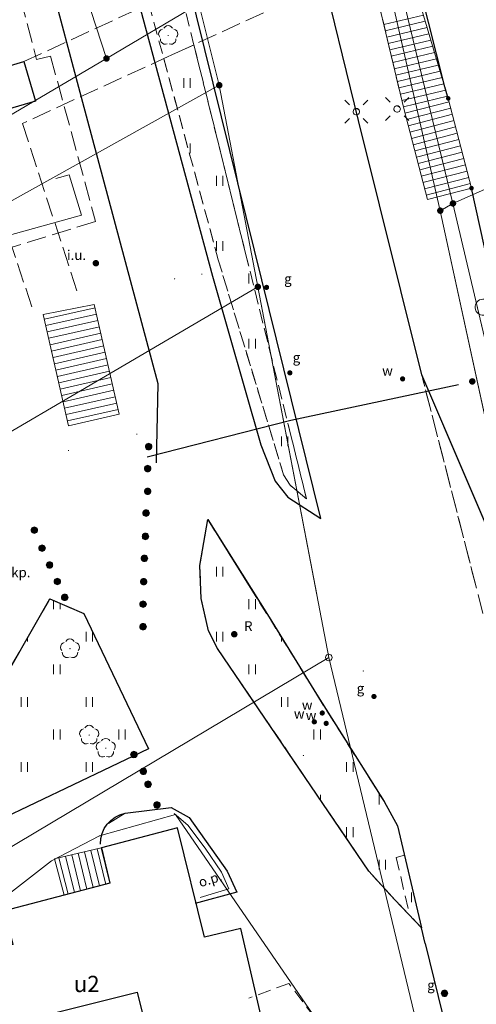
# Model space of a CAD drawing. Extents: x 6579732 to 6586687, y 5566155 to 5570741.
# Drawn here: x 6581362 to 6581397, y 5567425 to 5567500 of the extents above; entities that cross this region are included whole.
import ezdxf
from ezdxf.enums import TextEntityAlignment as Align

# ---------------------------------------------------------------- set-up
doc = ezdxf.new("R2010")
doc.units = 0
doc.linetypes.add('PRZER2-1', pattern=[3, 2, -1])
doc.linetypes.add('PRZER3-1', pattern=[4, 3, -1])
doc.layers.get('0').update_dxf_attribs({"linetype": 'CONTINUOUS'})
for name, color, linetype, lineweight, true_color in [('GEPPGD', 7, 'CONTINUOUS', 18, 0x008000), ('GESBZO_O', 7, 'CONTINUOUS', 0, 0x0a0909), ('GESDZI', 7, 'CONTINUOUS', 18, 0x008000), ('GESSCH', 7, 'CONTINUOUS', 18, 0x0a0909), ('GSLINN', 7, 'CONTINUOUS', 18, 0x0a0909), ('GSLKOC', 7, 'PRZER2-1', 18, 0x0a0909), ('GSLKOG', 7, 'CONTINUOUS', 25, 0x0a0909), ('GSLKOU', 7, 'PRZER3-1', 18, 0x0a0909), ('GSLKRW', 7, 'CONTINUOUS', 25, 0x0a0909), ('GSLRIN', 7, 'CONTINUOUS', 18, 0x0a0909), ('GSLRIN_O', 7, 'CONTINUOUS', 0, 0x0a0909), ('GSPITB_O', 7, 'CONTINUOUS', 0, 0x0a0909), ('GSPRDL', 7, 'CONTINUOUS', 18, 0x008000), ('GSSINN', 7, 'CONTINUOUS', 18, 0x0a0909), ('GSSKPL', 7, 'PRZER3-1', 18, 0x0a0909), ('GSSKPL_O', 7, 'CONTINUOUS', 0, 0x0a0909), ('GSSSCH', 7, 'CONTINUOUS', 18, 0x0a0909), ('GSSUTR', 7, 'CONTINUOUS', 18, 0x0a0909), ('GUPEUI', 7, 'CONTINUOUS', 0, 0x0a0909), ('GUPEUI_O', 7, 'CONTINUOUS', 0, 0x0a0909), ('GUPGSD', 7, 'CONTINUOUS', 18, 0xbfbf00), ('GUPGSD_O', 7, 'CONTINUOUS', 0, 0xbfbf00), ('GUPGZA', 7, 'CONTINUOUS', 0, 0x0a0909), ('GUPGZA_O', 7, 'CONTINUOUS', 0, 0x0a0909), ('GUPISL', 7, 'CONTINUOUS', 18, 0x0a0909), ('GUPKSH', 7, 'CONTINUOUS', 0, 0x803300), ('GUPWZA', 7, 'CONTINUOUS', 0, 0x0a0909), ('GUPWZA_O', 7, 'CONTINUOUS', 0, 0x0a0909)]:
    doc.layers.add(name, color=color, linetype=linetype, lineweight=lineweight, true_color=true_color)
for name, color, linetype, true_color in [('GESBZO', 7, 'CONTINUOUS', 0x0a0909), ('GSPITB', 7, 'CONTINUOUS', 0x0a0909), ('GULEOR', 1, 'CONTINUOUS', 0xff0000)]:
    doc.layers.add(name, color=color, linetype=linetype, true_color=true_color)
doc.styles.add('GEO-INFO', font='arial.ttf')
picture_1 = doc.add_image_def('image1.tif', size_in_pixel=(9484, 23388))
pattern_1 = [(90, (6580000, 5560000), (-2.5, 2.5), [0.75, -4.25]), (90, (6580000.5, 5560000), (-2.5, 2.5), [0.75, -4.25])]
pattern_2 = [(90, (6580000, 5560000), (-2.5, 2.5), [0.75, -4.25]), (90, (6580000.5, 5560000), (-2.5, 2.5), [0.75, -4.25])]

# ---------------------------------------------------------------- blocks, each defined once
blk = doc.blocks.new('SPDLP')
blk.add_hatch(color=0).paths.add_polyline_path([(-0.09, 0), (-0.085595, -0.027812), (-0.072812, -0.052901), (-0.052901, -0.072812), (-0.027812, -0.085595), (0, -0.09), (0.027812, -0.085595), (0.052901, -0.072812), (0.072812, -0.052901), (0.085595, -0.027812), (0.09, 0), (0.085595, 0.027812), (0.072812, 0.052901), (0.052901, 0.072812), (0.027812, 0.085595), (0, 0.09), (-0.027812, 0.085595), (-0.052901, 0.072812), (-0.072812, 0.052901), (-0.085595, 0.027812)])
at = {"color": 0}
for points in [[(-1.292703, 0.137547), (-1.355024, 0.389802), (-1.327532, 0.648184), (-1.213525, 0.881678), (-1.026689, 1.062258), (-0.78945, 1.168249), (-0.530282, 1.186929)], [(-0.268652, 1.271938), (-0.048001, 1.40916), (0.20623, 1.462858), (0.463525, 1.426585), (0.693003, 1.304695), (0.867117, 1.11182), (0.964971, 0.871109)], [(1.126667, 0.648554), (1.325358, 0.481106), (1.454989, 0.255912), (1.5, 0), (1.454989, -0.255912), (1.325358, -0.481106), (1.126667, -0.648554)], [(-0.530282, -1.186929), (-0.78945, -1.168249), (-1.026689, -1.062258), (-1.213525, -0.881678), (-1.327532, -0.648184), (-1.355024, -0.389802), (-1.292703, -0.137547)], [(0.964971, -0.871109), (0.867117, -1.11182), (0.693003, -1.304695), (0.463525, -1.426585), (0.20623, -1.462858), (-0.048001, -1.40916), (-0.268652, -1.271938)]]:
    blk.add_lwpolyline(points, dxfattribs=at)
blk = doc.blocks.new('KOLO')
blk.add_hatch(color=0).paths.add_polyline_path([(0, 0.5), (-0.12941, 0.482963), (-0.25, 0.433013), (-0.353553, 0.353553), (-0.433013, 0.25), (-0.482963, 0.12941), (-0.5, 0), (-0.482963, -0.12941), (-0.433013, -0.25), (-0.353553, -0.353553), (-0.25, -0.433013), (-0.12941, -0.482963), (0, -0.5), (0.12941, -0.482963), (0.25, -0.433013), (0.353553, -0.353553), (0.433013, -0.25), (0.482963, -0.12941), (0.5, 0), (0.482963, 0.12941), (0.433013, 0.25), (0.353553, 0.353553), (0.25, 0.433013), (0.12941, 0.482963)])
blk = doc.blocks.new('OKRAG_PELNY')
at = {"true_color": 0xffffff}
blk.add_hatch(color=7, dxfattribs=at).paths.add_polyline_path([(0, 0.5), (-0.12941, 0.482963), (-0.25, 0.433013), (-0.353553, 0.353553), (-0.433013, 0.25), (-0.482963, 0.12941), (-0.5, 0), (-0.482963, -0.12941), (-0.433013, -0.25), (-0.353553, -0.353553), (-0.25, -0.433013), (-0.12941, -0.482963), (0, -0.5), (0.12941, -0.482963), (0.25, -0.433013), (0.353553, -0.353553), (0.433013, -0.25), (0.482963, -0.12941), (0.5, 0), (0.482963, 0.12941), (0.433013, 0.25), (0.353553, 0.353553), (0.25, 0.433013), (0.12941, 0.482963)])
at = {"color": 0}
blk.add_lwpolyline([(0.5, 0), (0.482963, -0.12941), (0.433013, -0.25), (0.353553, -0.353553), (0.25, -0.433013), (0.12941, -0.482963), (0, -0.5), (-0.12941, -0.482963), (-0.25, -0.433013), (-0.353553, -0.353553), (-0.433013, -0.25), (-0.482963, -0.12941), (-0.5, 0), (-0.482963, 0.12941), (-0.433013, 0.25), (-0.353553, 0.353553), (-0.25, 0.433013), (-0.12941, 0.482963), (0, 0.5), (0.12941, 0.482963), (0.25, 0.433013), (0.353553, 0.353553), (0.433013, 0.25), (0.482963, 0.12941)], close=True, dxfattribs=at)
blk = doc.blocks.new('SUSM01_01')
at = {"true_color": 0xffffff}
blk.add_hatch(color=7, dxfattribs=at).paths.add_polyline_path([(0.025882, -0.096593), (0.05, -0.086603), (0.076604, -0.064279), (0.093969, -0.034202), (0.1, 0), (0.095557, 0.029476), (0.082624, 0.056332), (0.062349, 0.078183), (0.036534, 0.093087), (0.007473, 0.09972), (-0.022252, 0.097493), (-0.05, 0.086603), (-0.073305, 0.068017), (-0.090097, 0.043388), (-0.098883, 0.014904), (-0.098883, -0.014904), (-0.090097, -0.043388), (-0.073305, -0.068017), (-0.05, -0.086603), (-0.025882, -0.096593), (0, -0.1), (0.025882, -0.096593), (0.1, 0), (0.093969, -0.034202), (0.076604, -0.064279), (0.05, -0.086603), (0.025882, -0.096593), (0, -0.1), (-0.025882, -0.096593), (-0.05, -0.086603), (-0.073305, -0.068017), (-0.090097, -0.043388), (-0.098883, -0.014904), (-0.098883, 0.014904), (-0.090097, 0.043388), (-0.073305, 0.068017), (-0.05, 0.086603), (-0.022252, 0.097493), (0.007473, 0.09972), (0.036534, 0.093087), (0.062349, 0.078183), (0.082624, 0.056332), (0.095557, 0.029476)])
at = {"color": 0}
for points in [[(-0.353553, 0.353553), (-0.212132, 0.212132)], [(0.353553, 0.353553), (0.212132, 0.212132)], [(-0.353553, -0.353553), (-0.212132, -0.212132)], [(0.353553, -0.353553), (0.212132, -0.212132)]]:
    blk.add_lwpolyline(points, dxfattribs=at)
blk.add_lwpolyline([(0.1, 0), (0.093969, -0.034202), (0.076604, -0.064279), (0.05, -0.086603), (0.025882, -0.096593), (0, -0.1), (-0.025882, -0.096593), (-0.05, -0.086603), (-0.073305, -0.068017), (-0.090097, -0.043388), (-0.098883, -0.014904), (-0.098883, 0.014904), (-0.090097, 0.043388), (-0.073305, 0.068017), (-0.05, 0.086603), (-0.022252, 0.097493), (0.007473, 0.09972), (0.036534, 0.093087), (0.062349, 0.078183), (0.082624, 0.056332), (0.095557, 0.029476)], close=True, dxfattribs=at)
blk = doc.blocks.new('EPPGN1')
at = {"true_color": 0xffffff}
blk.add_hatch(color=7, dxfattribs=at).paths.add_polyline_path([(-0.5, 0), (-0.475528, -0.154508), (-0.404508, -0.293893), (-0.293893, -0.404508), (-0.154508, -0.475528), (0, -0.5), (0.154508, -0.475528), (0.293893, -0.404508), (0.404508, -0.293893), (0.475528, -0.154508), (0.5, 0), (0.475528, 0.154508), (0.404508, 0.293893), (0.293893, 0.404508), (0.154508, 0.475528), (0, 0.5), (-0.154508, 0.475528), (-0.293893, 0.404508), (-0.404508, 0.293893), (-0.475528, 0.154508)])
blk = doc.blocks.new('EPPGN')
blk.add_hatch(color=0).paths.add_polyline_path([(-0.09, 0), (-0.085595, -0.027812), (-0.072812, -0.052901), (-0.052901, -0.072812), (-0.027812, -0.085595), (0, -0.09), (0.027812, -0.085595), (0.052901, -0.072812), (0.072812, -0.052901), (0.085595, -0.027812), (0.09, 0), (0.085595, 0.027812), (0.072812, 0.052901), (0.052901, 0.072812), (0.027812, 0.085595), (0, 0.09), (-0.027812, 0.085595), (-0.052901, 0.072812), (-0.072812, 0.052901), (-0.085595, 0.027812)])
blk = doc.blocks.new('EPPGS')
at = {"color": 0}
blk.add_lwpolyline([(0.5, 0), (0.475528, -0.154508), (0.404508, -0.293893), (0.293893, -0.404508), (0.154508, -0.475528), (0, -0.5), (-0.154508, -0.475528), (-0.293893, -0.404508), (-0.404508, -0.293893), (-0.475528, -0.154508), (-0.5, 0), (-0.475528, 0.154508), (-0.404508, 0.293893), (-0.293893, 0.404508), (-0.154508, 0.475528), (0, 0.5), (0.154508, 0.475528), (0.293893, 0.404508), (0.404508, 0.293893), (0.475528, 0.154508)], close=True, dxfattribs=at)

msp = doc.modelspace()

# ---------------------------------------------------------------- hatches: boundary and pattern name
at = {"layer": 'GSSUTR'}
h = msp.add_hatch(dxfattribs=at)
h.set_pattern_fill('PTTU04', color=256, scale=0.5, style=0)
h.set_pattern_definition(pattern_1)
h.paths.add_polyline_path([(6581383.232, 5567468.315), (6581379.752, 5567482.285), (6581375.778, 5567498.321), (6581373.464, 5567497.259), (6581377.65, 5567481.809), (6581382.661, 5567465.31), (6581383.179, 5567464.516), (6581384.43, 5567463.454)], flags=0)
h = msp.add_hatch(dxfattribs=at)
h.set_pattern_fill('PTTU04', color=256, scale=0.5, style=0)
h.set_pattern_definition(pattern_2)
h.paths.add_polyline_path([(6581383.232, 5567468.315), (6581379.752, 5567482.285), (6581375.778, 5567498.321), (6581373.464, 5567497.259), (6581377.65, 5567481.809), (6581382.661, 5567465.31), (6581383.179, 5567464.516), (6581384.43, 5567463.454)], flags=0)
h = msp.add_hatch(dxfattribs=at)
h.set_pattern_fill('PTTU04', color=256, scale=0.5, style=0)
h.set_pattern_definition(pattern_1)
h.paths.add_polyline_path([(6581376.839, 5567461.873), (6581376.232, 5567458.361), (6581376.331, 5567455.809), (6581376.377, 5567455.611), (6581380.618, 5567455.854)], flags=0)
h = msp.add_hatch(dxfattribs=at)
h.set_pattern_fill('PTTU04', color=256, scale=0.5, style=0)
h.set_pattern_definition(pattern_2)
h.paths.add_polyline_path([(6581391.956, 5567436.127), (6581391.428, 5567438.371), (6581390.387, 5567440.229), (6581385.185, 5567448.471), (6581381.548, 5567454.373), (6581376.839, 5567461.873), (6581376.232, 5567458.361), (6581376.331, 5567455.809), (6581376.905, 5567453.326), (6581377.585, 5567451.972), (6581381.236, 5567446.63), (6581389.206, 5567434.881), (6581391.217, 5567432.684), (6581393.271, 5567430.532)], flags=0)
h = msp.add_hatch(dxfattribs=at)
h.set_pattern_fill('PTTU04', color=256, scale=0.5, style=0)
h.set_pattern_definition(pattern_2)
h.paths.add_polyline_path([(6581367.333, 5567454.656), (6581364.714, 5567455.778), (6581360.358, 5567448.218), (6581357.916, 5567443.896), (6581360.705, 5567438.756), (6581372.295, 5567444.272)], flags=0)
h = msp.add_hatch(dxfattribs=at)
h.set_pattern_fill('PTTU04', color=256, scale=0.5, style=0)
h.set_pattern_definition(pattern_1)
h.paths.add_polyline_path([(6581364.714, 5567455.778), (6581364.216, 5567454.913), (6581366.436, 5567455.041)], flags=0)

# ---------------------------------------------------------------- linework, layer by layer
at = {"layer": 'GESBZO', "linetype": 'Continuous', "elevation": 10.26}
for points in [[(6581357.744, 5567495.564), (6581362.717, 5567497.025), (6581363.606, 5567493.999), (6581358.633, 5567492.538)], [(6581357.744, 5567495.564), (6581362.717, 5567497.025), (6581363.606, 5567493.999), (6581358.633, 5567492.538)], [(6581351.089, 5567414.629), (6581359.404, 5567417.177), (6581358.792, 5567419.225), (6581364.292, 5567420.808), (6581363.534, 5567423.618), (6581371.419, 5567425.597), (6581372.743, 5567420.206), (6581375.657, 5567420.879), (6581377.03, 5567414.932), (6581385.415, 5567416.796), (6581384.08, 5567422.8), (6581381.291, 5567422.18), (6581379.373, 5567430.487), (6581376.601, 5567429.831), (6581374.51, 5567438.211), (6581368.67, 5567436.675), (6581369.333, 5567433.958), (6581361.238, 5567431.834), (6581361.881, 5567429.247), (6581356.05, 5567427.617), (6581356.69, 5567425.138), (6581348.702, 5567422.798)]]:
    msp.add_lwpolyline(points, close=True, dxfattribs=at)
at = {"layer": 'GESDZI', "linetype": 'Continuous', "elevation": 10.3}
for points in [[(6581385.217, 5567456.118), (6581380.687, 5567479.735), (6581377.728, 5567495.218), (6581376.167, 5567501.459), (6581371.294, 5567518.798), (6581364.484, 5567540.482), (6581356.648, 5567568.914), (6581344.408, 5567599.089), (6581343.521, 5567601.198), (6581338.624, 5567614.156), (6581314.549, 5567666.442), (6581270.07, 5567746.897), (6581284.1, 5567756.368), (6581298.838, 5567734.096), (6581327.382, 5567681.118), (6581352.636, 5567628.128), (6581375.25, 5567571.193)], [(6581330.38, 5567632.061), (6581338.624, 5567614.156), (6581343.521, 5567601.198), (6581344.408, 5567599.089), (6581356.648, 5567568.914), (6581364.484, 5567540.482), (6581371.294, 5567518.798), (6581376.167, 5567501.459), (6581377.728, 5567495.218), (6581380.687, 5567479.735), (6581386.143, 5567451.292), (6581393.89, 5567418.979)], [(6581375.25, 5567571.193), (6581382.497, 5567541.134), (6581385.829, 5567526.285), (6581391.111, 5567501.251), (6581394.703, 5567485.585), (6581400.914, 5567457.019)], [(6581412.117, 5567412.333), (6581406.914, 5567430.427), (6581404.738, 5567439.43), (6581394.703, 5567485.585), (6581391.111, 5567501.251), (6581385.829, 5567526.285), (6581382.497, 5567541.134), (6581375.25, 5567571.193)], [(6581402.531, 5567457.112), (6581395.676, 5567486.138), (6581444.095, 5567507.583), (6581448.89, 5567497.094), (6581447.52, 5567494.736), (6581400.766, 5567474.502)], [(6581436.256, 5567418.034), (6581417.004, 5567446.769), (6581400.766, 5567474.502), (6581447.52, 5567494.736), (6581448.89, 5567497.094), (6581444.095, 5567507.583), (6581395.676, 5567486.138), (6581407.639, 5567435.487), (6581409.068, 5567430.085), (6581411.946, 5567429.502), (6581420.84, 5567422.236)], [(6581400.914, 5567457.019), (6581394.703, 5567485.585), (6581395.676, 5567486.138), (6581402.531, 5567457.112)], [(6581350.19, 5567454.109), (6581347.037, 5567460.05), (6581380.687, 5567479.735), (6581385.217, 5567456.118)]]:
    msp.add_lwpolyline(points, dxfattribs=at)
for points in [[(6581395.676, 5567486.138), (6581391.949, 5567501.412), (6581443.538, 5567523.687), (6581443.548, 5567508.876), (6581444.095, 5567507.583)], [(6581395.676, 5567486.138), (6581444.095, 5567507.583), (6581443.548, 5567508.876), (6581443.538, 5567523.687), (6581391.949, 5567501.412)], [(6581376.167, 5567501.459), (6581369.06, 5567497.267), (6581363.449, 5567514.456), (6581371.294, 5567518.798)], [(6581376.167, 5567501.459), (6581371.294, 5567518.798), (6581363.449, 5567514.456), (6581369.06, 5567497.267)], [(6581327.909, 5567473.005), (6581325.649, 5567477.657), (6581325.636, 5567479.427), (6581320.522, 5567490.562), (6581360.888, 5567512.923), (6581363.449, 5567514.456), (6581369.06, 5567497.267)], [(6581327.909, 5567473.005), (6581369.06, 5567497.267), (6581363.449, 5567514.456), (6581360.888, 5567512.923), (6581320.522, 5567490.562), (6581325.636, 5567479.427), (6581325.649, 5567477.657)], [(6581328.396, 5567467.761), (6581326.02, 5567472.081), (6581327.909, 5567473.005), (6581369.06, 5567497.267), (6581376.167, 5567501.459), (6581377.728, 5567495.218)], [(6581328.396, 5567467.761), (6581377.728, 5567495.218), (6581376.167, 5567501.459), (6581369.06, 5567497.267), (6581327.909, 5567473.005), (6581326.02, 5567472.081)], [(6581395.676, 5567486.138), (6581394.703, 5567485.585), (6581391.111, 5567501.251), (6581391.949, 5567501.412)], [(6581395.676, 5567486.138), (6581391.949, 5567501.412), (6581391.111, 5567501.251), (6581394.703, 5567485.585)], [(6581347.037, 5567460.05), (6581345.055, 5567464.085), (6581333.403, 5567458.685), (6581328.396, 5567467.761), (6581377.728, 5567495.218), (6581380.687, 5567479.735)], [(6581347.037, 5567460.05), (6581380.687, 5567479.735), (6581377.728, 5567495.218), (6581328.396, 5567467.761), (6581333.403, 5567458.685), (6581345.055, 5567464.085)], [(6581407.639, 5567435.487), (6581395.676, 5567486.138), (6581394.703, 5567485.585), (6581404.738, 5567439.43), (6581406.914, 5567430.427), (6581409.068, 5567430.085)], [(6581386.143, 5567451.292), (6581380.687, 5567479.735), (6581347.037, 5567460.05), (6581354.242, 5567446.471), (6581346.168, 5567431.966), (6581347.506, 5567428.283)], [(6581393.89, 5567418.979), (6581386.143, 5567451.292), (6581347.506, 5567428.283), (6581338.124, 5567426.002), (6581346.798, 5567410.202), (6581346.358, 5567421.088), (6581347.955, 5567424.438), (6581359.297, 5567431.375), (6581364.842, 5567435.667), (6581368.538, 5567437.604), (6581374.377, 5567439.23), (6581389.206, 5567417.638)], [(6581389.206, 5567417.638), (6581374.377, 5567439.23), (6581368.538, 5567437.604), (6581364.842, 5567435.667), (6581359.297, 5567431.375), (6581347.955, 5567424.438), (6581346.358, 5567421.088), (6581346.798, 5567410.202), (6581349.85, 5567404.641), (6581351.728, 5567405.585), (6581353.605, 5567401.949), (6581377.03, 5567414.932)]]:
    msp.add_lwpolyline(points, close=True, dxfattribs=at)
at = {"layer": 'GESSCH', "linetype": 'Continuous', "elevation": 10.26}
msp.add_lwpolyline([(6581368.658, 5567436.672), (6581365.073, 5567435.835), (6581365.808, 5567433.033), (6581369.333, 5567433.958)], close=True, dxfattribs=at)
at = {"layer": 'GESSCH', "linetype": 'Continuous'}
for points in [[(6581366.392, 5567436.143, 10.26), (6581367.08, 5567433.367, 10.26)], [(6581366.879, 5567436.257, 10.26), (6581367.563, 5567433.494, 10.26)], [(6581367.366, 5567436.37, 10.26), (6581368.047, 5567433.621, 10.26)], [(6581367.853, 5567436.484, 10.26), (6581368.531, 5567433.748, 10.26)], [(6581368.34, 5567436.597, 10.26), (6581369.014, 5567433.875, 10.26)], [(6581365.418, 5567435.916, 10.26), (6581366.112, 5567433.113, 10.26)], [(6581365.905, 5567436.029, 10.26), (6581366.596, 5567433.24, 10.26)]]:
    msp.add_polyline3d(points, dxfattribs=at)
at = {"layer": 'GSLINN', "linetype": 'Continuous', "lineweight": 18, "elevation": 10.3}
msp.add_lwpolyline([(6581360.525, 5567486.614), (6581361.716, 5567486.561), (6581361.147, 5567483.58), (6581367.14, 5567485.228), (6581366.197, 5567488.345), (6581365.184, 5567488.051)], dxfattribs=at)
msp.add_lwpolyline([(6581360.525, 5567486.614), (6581361.716, 5567486.561), (6581361.147, 5567483.58), (6581367.14, 5567485.228), (6581366.197, 5567488.345), (6581365.184, 5567488.051)], dxfattribs=at)
at = {"layer": 'GSLKOC', "linetype": 'PRZER2-1', "lineweight": 18, "ltscale": 0.5, "elevation": 10.18}
msp.add_lwpolyline([(6581384.43, 5567463.454), (6581383.232, 5567468.315), (6581379.752, 5567482.285), (6581373.371, 5567508.035), (6581368.968, 5567525.85), (6581364.664, 5567543.292), (6581364.092, 5567535.285), (6581364.218, 5567532.782), (6581366.025, 5567524.786), (6581370.742, 5567507.306), (6581377.65, 5567481.809), (6581382.661, 5567465.31), (6581383.179, 5567464.516)], close=True, dxfattribs=at)
msp.add_lwpolyline([(6581384.43, 5567463.454), (6581383.232, 5567468.315), (6581379.752, 5567482.285), (6581373.371, 5567508.035), (6581368.968, 5567525.85), (6581364.664, 5567543.292), (6581364.092, 5567535.285), (6581364.218, 5567532.782), (6581366.025, 5567524.786), (6581370.742, 5567507.306), (6581377.65, 5567481.809), (6581382.661, 5567465.31), (6581383.179, 5567464.516)], close=True, dxfattribs=at)
for points in [[(6581391.899, 5567493.418), (6581389.228, 5567504.63), (6581385.85, 5567518.485), (6581384.809, 5567521.858)], [(6581391.899, 5567493.418), (6581389.228, 5567504.63), (6581385.85, 5567518.485), (6581384.809, 5567521.858)], [(6581391.949, 5567436.125), (6581391.321, 5567435.927), (6581392.296, 5567431.719)], [(6581385.044, 5567423.677), (6581383.066, 5567426.265), (6581379.988, 5567425.132)]]:
    msp.add_lwpolyline(points, dxfattribs=at)
at = {"layer": 'GSLKOG', "linetype": 'Continuous', "elevation": 10.18}
for points in [[(6581395.313, 5567494.203), (6581395.047, 5567495.083), (6581391.895, 5567507.566), (6581389.095, 5567519.113), (6581388.162, 5567522.659)], [(6581395.313, 5567494.203), (6581395.047, 5567495.083), (6581391.895, 5567507.566), (6581389.095, 5567519.113), (6581388.162, 5567522.659)], [(6581403.412, 5567457.162), (6581400.206, 5567472.83), (6581399.148, 5567478.035), (6581397.1, 5567487.311)], [(6581404.483, 5567451.86), (6581403.644, 5567456.026), (6581400.206, 5567472.83), (6581399.148, 5567478.035), (6581397.1, 5567487.311)]]:
    msp.add_lwpolyline(points, dxfattribs=at)
at = {"layer": 'GSLKOU', "linetype": 'PRZER3-1', "lineweight": 18, "ltscale": 0.5, "elevation": 10.18}
for points in [[(6581359.998, 5567509.481), (6581360.468, 5567509.623), (6581363.686, 5567497.191), (6581364.767, 5567497.45), (6581368.231, 5567484.746), (6581360.07, 5567482.261), (6581356.791, 5567494.312)], [(6581359.998, 5567509.481), (6581360.468, 5567509.623), (6581363.686, 5567497.191), (6581364.767, 5567497.45), (6581368.231, 5567484.746), (6581360.07, 5567482.261), (6581356.791, 5567494.312)], [(6581362.717, 5567497.025), (6581388.215, 5567508.787)], [(6581362.717, 5567497.025), (6581388.215, 5567508.787)], [(6581391.129, 5567503.043), (6581390.221, 5567504.945), (6581362.618, 5567492.285), (6581366.812, 5567479.35)], [(6581391.129, 5567503.043), (6581390.221, 5567504.945), (6581362.618, 5567492.285), (6581366.812, 5567479.35)], [(6581363.337, 5567478.202), (6581359.175, 5567490.653), (6581358.547, 5567490.544), (6581356.791, 5567494.312), (6581357.943, 5567494.886)], [(6581363.337, 5567478.202), (6581359.175, 5567490.653), (6581358.547, 5567490.544), (6581356.791, 5567494.312), (6581357.943, 5567494.886)], [(6581397.428, 5567456.819), (6581393.273, 5567472.989)], [(6581398.977, 5567450.788), (6581393.273, 5567472.989)]]:
    msp.add_lwpolyline(points, dxfattribs=at)
at = {"layer": 'GSLKRW', "linetype": 'Continuous', "lineweight": 25, "elevation": 10.18}
for points in [[(6581400.137, 5567456.974), (6581393.273, 5567472.989), (6581388.408, 5567492.5), (6581382.325, 5567517.393), (6581378.792, 5567531.853), (6581375.117, 5567546.699), (6581369.59, 5567569.544)], [(6581401.637, 5567451.373), (6581400.34, 5567456.501), (6581393.273, 5567472.989), (6581388.408, 5567492.5), (6581382.325, 5567517.393), (6581378.792, 5567531.853), (6581375.117, 5567546.699), (6581369.59, 5567569.544)], [(6581372.896, 5567466.234), (6581373.032, 5567472.292), (6581367.149, 5567494.274), (6581362.189, 5567512.912), (6581357.356, 5567530.992), (6581357.058, 5567532.871), (6581357.111, 5567534.818), (6581358.518, 5567558.274), (6581358.542, 5567561.305), (6581358.362, 5567565.903)], [(6581372.896, 5567466.234), (6581373.032, 5567472.292), (6581367.149, 5567494.274), (6581362.189, 5567512.912), (6581357.356, 5567530.992), (6581357.058, 5567532.871), (6581357.111, 5567534.818), (6581358.518, 5567558.274), (6581358.542, 5567561.305), (6581358.362, 5567565.903)], [(6581376.377, 5567455.611), (6581376.331, 5567455.809), (6581376.232, 5567458.361), (6581376.839, 5567461.873), (6581380.618, 5567455.854)], [(6581381.236, 5567446.63), (6581377.585, 5567451.972), (6581376.905, 5567453.326), (6581376.331, 5567455.809), (6581376.232, 5567458.361), (6581376.839, 5567461.873), (6581381.548, 5567454.373), (6581385.185, 5567448.471)], [(6581364.216, 5567454.913), (6581364.714, 5567455.778)], [(6581364.714, 5567455.778), (6581366.436, 5567455.041)], [(6581385.185, 5567448.471), (6581390.387, 5567440.229), (6581391.428, 5567438.371), (6581393.271, 5567430.532), (6581391.217, 5567432.684), (6581389.206, 5567434.881), (6581381.236, 5567446.63)], [(6581393.54, 5567429.33), (6581393.271, 5567430.532)], [(6581393.54, 5567429.33), (6581403.58, 5567388.44)]]:
    msp.add_lwpolyline(points, dxfattribs=at)
for points in [[(6581385.536, 5567461.968), (6581380.438, 5567482.564), (6581374.094, 5567508.221), (6581369.689, 5567526.078), (6581364.736, 5567546.439), (6581364.08, 5567546.431), (6581363.358, 5567535.68), (6581363.326, 5567534.158), (6581363.582, 5567531.898), (6581365.302, 5567524.592), (6581370.036, 5567507.116), (6581377.212, 5567480.57), (6581380.931, 5567467.604), (6581382.025, 5567464.83), (6581382.984, 5567463.594)], [(6581385.536, 5567461.968), (6581380.438, 5567482.564), (6581374.094, 5567508.221), (6581369.689, 5567526.078), (6581364.736, 5567546.439), (6581364.08, 5567546.431), (6581363.358, 5567535.68), (6581363.326, 5567534.158), (6581363.582, 5567531.898), (6581365.302, 5567524.592), (6581370.036, 5567507.116), (6581377.212, 5567480.57), (6581380.931, 5567467.604), (6581382.025, 5567464.83), (6581382.984, 5567463.594)], [(6581364.714, 5567455.778), (6581367.333, 5567454.656), (6581372.295, 5567444.272), (6581360.705, 5567438.756), (6581357.916, 5567443.896), (6581360.358, 5567448.218)]]:
    msp.add_lwpolyline(points, close=True, dxfattribs=at)
msp.add_lwpolyline([(6581368.606, 5567436.965, -0.364562), (6581370.496, 5567439.327), (6581374.025, 5567439.761), (6581375.41, 5567439.001), (6581378.342, 5567434.876), (6581379.075, 5567433.275), (6581375.883, 5567432.41)], format="xyb", dxfattribs=at)
at = {"layer": 'GSLRIN', "linetype": 'Continuous', "lineweight": 18, "elevation": 10.1}
msp.add_lwpolyline([(6581376.255, 5567432.856), (6581378.468, 5567433.534), (6581377.896, 5567434.805), (6581376.646, 5567436.643), (6581375.325, 5567438.409), (6581374.254, 5567439.301)], dxfattribs=at)
at = {"layer": 'GSSINN', "linetype": 'Continuous', "lineweight": 18, "elevation": 10.3}
msp.add_lwpolyline([(6581397.684, 5567477.635, -0.410623), (6581397.459, 5567478.481, -0.417814), (6581398.311, 5567478.711, -0.995733)], format="xyb", close=True, dxfattribs=at)
msp.add_lwpolyline([(6581397.684, 5567477.635, -0.410623), (6581397.459, 5567478.481, -0.417814), (6581398.311, 5567478.711, -0.995733)], format="xyb", close=True, dxfattribs=at)
at = {"layer": 'GSSKPL', "linetype": 'PRZER3-1', "lineweight": 18, "ltscale": 0.5, "elevation": 10.18}
for points in [[(6581376.232, 5567458.361), (6581376.331, 5567455.809), (6581376.377, 5567455.611)], [(6581376.232, 5567458.361), (6581376.331, 5567455.809), (6581376.905, 5567453.326), (6581377.585, 5567451.972), (6581381.236, 5567446.63), (6581389.206, 5567434.881), (6581391.217, 5567432.684)], [(6581366.436, 5567455.041), (6581364.714, 5567455.778), (6581364.216, 5567454.913)], [(6581375.41, 5567439.001), (6581374.025, 5567439.761), (6581370.496, 5567439.327), (6581369.138, 5567438.513)]]:
    msp.add_lwpolyline(points, dxfattribs=at)
msp.add_lwpolyline([(6581367.333, 5567454.656), (6581364.714, 5567455.778), (6581360.358, 5567448.218), (6581357.916, 5567443.896), (6581360.705, 5567438.756), (6581372.295, 5567444.272)], close=True, dxfattribs=at)
at = {"layer": 'GSSSCH', "linetype": 'Continuous', "elevation": 10.18}
for points in [[(6581389.698, 5567502.659), (6581392.561, 5567503.427), (6581395.313, 5567494.203), (6581397.1, 5567487.311), (6581393.71, 5567486.432), (6581391.899, 5567493.418)], [(6581389.698, 5567502.659), (6581392.561, 5567503.427), (6581395.313, 5567494.203), (6581397.1, 5567487.311), (6581393.71, 5567486.432), (6581391.899, 5567493.418)], [(6581364.212, 5567477.621), (6581368.128, 5567478.379), (6581370.042, 5567469.961), (6581366.155, 5567469.077)], [(6581364.212, 5567477.621), (6581368.128, 5567478.379), (6581370.042, 5567469.961), (6581366.155, 5567469.077)]]:
    msp.add_lwpolyline(points, close=True, dxfattribs=at)
at = {"layer": 'GSSSCH', "linetype": 'Continuous'}
for points in [[(6581393.403, 5567500.604, 10.18), (6581390.36, 5567499.879, 10.18)], [(6581393.403, 5567500.604, 10.18), (6581390.36, 5567499.879, 10.18)], [(6581393.546, 5567500.124, 10.18), (6581390.476, 5567499.392, 10.18)], [(6581393.546, 5567500.124, 10.18), (6581390.476, 5567499.392, 10.18)], [(6581393.69, 5567499.644, 10.18), (6581390.592, 5567498.906, 10.18)], [(6581393.69, 5567499.644, 10.18), (6581390.592, 5567498.906, 10.18)], [(6581393.833, 5567499.164, 10.18), (6581390.708, 5567498.42, 10.18)], [(6581393.833, 5567499.164, 10.18), (6581390.708, 5567498.42, 10.18)], [(6581393.976, 5567498.684, 10.18), (6581390.823, 5567497.933, 10.18)], [(6581393.976, 5567498.684, 10.18), (6581390.823, 5567497.933, 10.18)], [(6581394.119, 5567498.204, 10.18), (6581390.939, 5567497.447, 10.18)], [(6581394.119, 5567498.204, 10.18), (6581390.939, 5567497.447, 10.18)], [(6581394.262, 5567497.724, 10.18), (6581391.055, 5567496.96, 10.18)], [(6581394.262, 5567497.724, 10.18), (6581391.055, 5567496.96, 10.18)], [(6581394.406, 5567497.245, 10.18), (6581391.171, 5567496.474, 10.18)], [(6581394.406, 5567497.245, 10.18), (6581391.171, 5567496.474, 10.18)], [(6581394.549, 5567496.765, 10.18), (6581391.287, 5567495.988, 10.18)], [(6581394.549, 5567496.765, 10.18), (6581391.287, 5567495.988, 10.18)], [(6581394.692, 5567496.285, 10.18), (6581391.403, 5567495.501, 10.18)], [(6581394.692, 5567496.285, 10.18), (6581391.403, 5567495.501, 10.18)], [(6581394.835, 5567495.805, 10.18), (6581391.519, 5567495.015, 10.18)], [(6581394.835, 5567495.805, 10.18), (6581391.519, 5567495.015, 10.18)], [(6581394.978, 5567495.325, 10.18), (6581391.634, 5567494.528, 10.18)], [(6581394.978, 5567495.325, 10.18), (6581391.634, 5567494.528, 10.18)], [(6581395.121, 5567494.845, 10.18), (6581391.75, 5567494.042, 10.18)], [(6581395.121, 5567494.845, 10.18), (6581391.75, 5567494.042, 10.18)], [(6581395.265, 5567494.365, 10.18), (6581391.866, 5567493.556, 10.18)], [(6581395.265, 5567494.365, 10.18), (6581391.866, 5567493.556, 10.18)], [(6581395.379, 5567493.95, 10.18), (6581391.989, 5567493.071, 10.18)], [(6581395.379, 5567493.95, 10.18), (6581391.989, 5567493.071, 10.18)], [(6581395.504, 5567493.466, 10.18), (6581392.114, 5567492.587, 10.18)], [(6581395.504, 5567493.466, 10.18), (6581392.114, 5567492.587, 10.18)], [(6581395.63, 5567492.982, 10.18), (6581392.24, 5567492.103, 10.18)], [(6581395.63, 5567492.982, 10.18), (6581392.24, 5567492.103, 10.18)], [(6581395.755, 5567492.498, 10.18), (6581392.365, 5567491.619, 10.18)], [(6581395.755, 5567492.498, 10.18), (6581392.365, 5567491.619, 10.18)], [(6581395.881, 5567492.014, 10.18), (6581392.491, 5567491.135, 10.18)], [(6581395.881, 5567492.014, 10.18), (6581392.491, 5567491.135, 10.18)], [(6581396.006, 5567491.53, 10.18), (6581392.616, 5567490.651, 10.18)], [(6581396.006, 5567491.53, 10.18), (6581392.616, 5567490.651, 10.18)], [(6581396.131, 5567491.046, 10.18), (6581392.742, 5567490.167, 10.18)], [(6581396.131, 5567491.046, 10.18), (6581392.742, 5567490.167, 10.18)], [(6581396.257, 5567490.562, 10.18), (6581392.867, 5567489.683, 10.18)], [(6581396.257, 5567490.562, 10.18), (6581392.867, 5567489.683, 10.18)], [(6581396.382, 5567490.078, 10.18), (6581392.993, 5567489.199, 10.18)], [(6581396.382, 5567490.078, 10.18), (6581392.993, 5567489.199, 10.18)], [(6581396.508, 5567489.594, 10.18), (6581393.118, 5567488.715, 10.18)], [(6581396.508, 5567489.594, 10.18), (6581393.118, 5567488.715, 10.18)], [(6581396.633, 5567489.11, 10.18), (6581393.244, 5567488.231, 10.18)], [(6581396.633, 5567489.11, 10.18), (6581393.244, 5567488.231, 10.18)], [(6581396.759, 5567488.626, 10.18), (6581393.369, 5567487.747, 10.18)], [(6581396.759, 5567488.626, 10.18), (6581393.369, 5567487.747, 10.18)], [(6581396.884, 5567488.142, 10.18), (6581393.495, 5567487.263, 10.18)], [(6581396.884, 5567488.142, 10.18), (6581393.495, 5567487.263, 10.18)], [(6581397.01, 5567487.658, 10.18), (6581393.62, 5567486.779, 10.18)], [(6581397.01, 5567487.658, 10.18), (6581393.62, 5567486.779, 10.18)], [(6581368.184, 5567478.133, 10.18), (6581364.296, 5567477.25, 10.18)], [(6581368.184, 5567478.133, 10.18), (6581364.296, 5567477.25, 10.18)], [(6581368.295, 5567477.646, 10.18), (6581364.407, 5567476.762, 10.18)], [(6581368.295, 5567477.646, 10.18), (6581364.407, 5567476.762, 10.18)], [(6581368.406, 5567477.158, 10.18), (6581364.518, 5567476.274, 10.18)], [(6581368.406, 5567477.158, 10.18), (6581364.518, 5567476.274, 10.18)], [(6581368.516, 5567476.671, 10.18), (6581364.629, 5567475.787, 10.18)], [(6581368.516, 5567476.671, 10.18), (6581364.629, 5567475.787, 10.18)], [(6581368.627, 5567476.183, 10.18), (6581364.74, 5567475.299, 10.18)], [(6581368.627, 5567476.183, 10.18), (6581364.74, 5567475.299, 10.18)], [(6581368.738, 5567475.696, 10.18), (6581364.851, 5567474.812, 10.18)], [(6581368.738, 5567475.696, 10.18), (6581364.851, 5567474.812, 10.18)], [(6581368.849, 5567475.208, 10.18), (6581364.962, 5567474.324, 10.18)], [(6581368.849, 5567475.208, 10.18), (6581364.962, 5567474.324, 10.18)], [(6581368.96, 5567474.72, 10.18), (6581365.072, 5567473.837, 10.18)], [(6581368.96, 5567474.72, 10.18), (6581365.072, 5567473.837, 10.18)], [(6581369.071, 5567474.233, 10.18), (6581365.183, 5567473.349, 10.18)], [(6581369.071, 5567474.233, 10.18), (6581365.183, 5567473.349, 10.18)], [(6581369.182, 5567473.745, 10.18), (6581365.294, 5567472.862, 10.18)], [(6581369.182, 5567473.745, 10.18), (6581365.294, 5567472.862, 10.18)], [(6581369.292, 5567473.258, 10.18), (6581365.405, 5567472.374, 10.18)], [(6581369.292, 5567473.258, 10.18), (6581365.405, 5567472.374, 10.18)], [(6581369.403, 5567472.77, 10.18), (6581365.516, 5567471.886, 10.18)], [(6581369.403, 5567472.77, 10.18), (6581365.516, 5567471.886, 10.18)], [(6581369.514, 5567472.283, 10.18), (6581365.627, 5567471.399, 10.18)], [(6581369.514, 5567472.283, 10.18), (6581365.627, 5567471.399, 10.18)], [(6581369.625, 5567471.795, 10.18), (6581365.738, 5567470.911, 10.18)], [(6581369.625, 5567471.795, 10.18), (6581365.738, 5567470.911, 10.18)], [(6581369.736, 5567471.308, 10.18), (6581365.848, 5567470.424, 10.18)], [(6581369.736, 5567471.308, 10.18), (6581365.848, 5567470.424, 10.18)], [(6581369.847, 5567470.82, 10.18), (6581365.959, 5567469.936, 10.18)], [(6581369.847, 5567470.82, 10.18), (6581365.959, 5567469.936, 10.18)], [(6581369.958, 5567470.332, 10.18), (6581366.07, 5567469.449, 10.18)], [(6581369.958, 5567470.332, 10.18), (6581366.07, 5567469.449, 10.18)]]:
    msp.add_polyline3d(points, dxfattribs=at)
at = {"layer": 'GSSUTR', "linetype": 'PRZER2-1', "ltscale": 0.5, "elevation": 10.06}
for points in [[(6581373.464, 5567497.259), (6581375.778, 5567498.321), (6581379.752, 5567482.285), (6581383.232, 5567468.315), (6581384.43, 5567463.454), (6581383.179, 5567464.516), (6581382.661, 5567465.31), (6581377.65, 5567481.809)], [(6581373.464, 5567497.259), (6581375.778, 5567498.321), (6581379.752, 5567482.285), (6581383.232, 5567468.315), (6581384.43, 5567463.454), (6581383.179, 5567464.516), (6581382.661, 5567465.31), (6581377.65, 5567481.809)], [(6581376.232, 5567458.361), (6581376.839, 5567461.873), (6581381.548, 5567454.373), (6581385.185, 5567448.471), (6581390.387, 5567440.229), (6581391.428, 5567438.371), (6581391.956, 5567436.127), (6581393.271, 5567430.532), (6581391.217, 5567432.684), (6581389.206, 5567434.881), (6581381.236, 5567446.63), (6581377.585, 5567451.972), (6581376.905, 5567453.326), (6581376.331, 5567455.809)], [(6581357.916, 5567443.896), (6581360.358, 5567448.218), (6581364.714, 5567455.778), (6581367.333, 5567454.656), (6581372.295, 5567444.272), (6581360.705, 5567438.756)]]:
    msp.add_lwpolyline(points, close=True, dxfattribs=at)
for points in [[(6581376.232, 5567458.361), (6581376.839, 5567461.873), (6581380.618, 5567455.854)], [(6581376.377, 5567455.611), (6581376.331, 5567455.809), (6581376.232, 5567458.361)], [(6581364.216, 5567454.913), (6581364.714, 5567455.778), (6581366.436, 5567455.041)]]:
    msp.add_lwpolyline(points, dxfattribs=at)
at = {"layer": 'GULEOR', "linetype": 'Continuous', "elevation": 10.18}
msp.add_lwpolyline([(6581372.2, 5567466.7), (6581383.22, 5567469.51), (6581396.09, 5567472.25)], dxfattribs=at)

# ---------------------------------------------------------------- block references
at = {"layer": 'GEPPGD', "lineweight": 5, "xscale": 0.5, "yscale": 0.5, "rotation": 90}
for name, p in [('EPPGN1', (6581369.06, 5567497.267, 10.31)), ('EPPGN', (6581369.06, 5567497.267, 10.32)), ('EPPGN1', (6581377.728, 5567495.218, 10.31)), ('EPPGN', (6581377.728, 5567495.218, 10.32)), ('EPPGN1', (6581395.676, 5567486.138, 10.31)), ('EPPGN', (6581395.676, 5567486.138, 10.32)), ('EPPGN1', (6581394.703, 5567485.585, 10.31)), ('EPPGN', (6581394.703, 5567485.585, 10.32)), ('EPPGN1', (6581380.687, 5567479.735, 10.31)), ('EPPGN', (6581380.687, 5567479.735, 10.32))]:
    msp.add_blockref(name, p, dxfattribs=at)
at = {"layer": 'GEPPGD', "xscale": 0.5, "yscale": 0.5, "rotation": 90}
for name, p in [('EPPGN', (6581369.06, 5567497.267, 10.32)), ('EPPGN', (6581377.728, 5567495.218, 10.32)), ('EPPGN', (6581395.676, 5567486.138, 10.32)), ('EPPGN', (6581394.703, 5567485.585, 10.32)), ('EPPGN', (6581380.687, 5567479.735, 10.32)), ('EPPGS', (6581386.143, 5567451.292, 10.32)), ('EPPGN', (6581374.377, 5567439.23, 10.32)), ('EPPGN', (6581368.538, 5567437.604, 10.32)), ('EPPGN', (6581364.842, 5567435.667, 10.32))]:
    msp.add_blockref(name, p, dxfattribs=at)
at = {"layer": 'GSLKOG', "lineweight": 5, "xscale": 0.35, "yscale": 0.35, "rotation": 90}
for p in [(6581395.313, 5567494.203, 10.18), (6581397.1, 5567487.311, 10.18)]:
    msp.add_blockref('KOLO', p, dxfattribs=at)
at = {"layer": 'GSLKOG', "xscale": 0.35, "yscale": 0.35, "rotation": 90}
for p in [(6581395.313, 5567494.203, 10.18), (6581397.1, 5567487.311, 10.18)]:
    msp.add_blockref('KOLO', p, dxfattribs=at)
at = {"layer": 'GSPITB', "xscale": 0.5, "yscale": 0.5, "rotation": 90}
msp.add_blockref('KOLO', (6581378.881, 5567453.071, 10.2), dxfattribs=at)
at = {"layer": 'GSPRDL', "lineweight": 5, "xscale": 0.5, "yscale": 0.5, "rotation": 90}
msp.add_blockref('SPDLP', (6581373.804, 5567499.037, 10.12), dxfattribs=at)
at = {"layer": 'GSPRDL', "xscale": 0.5, "yscale": 0.5, "rotation": 90}
for p in [(6581373.804, 5567499.037, 10.12), (6581366.26, 5567451.962, 10.12), (6581367.736, 5567445.332, 10.12), (6581369.007, 5567444.327, 10.12)]:
    msp.add_blockref('SPDLP', p, dxfattribs=at)
at = {"layer": 'GUPEUI', "xscale": 0.5, "yscale": 0.5, "rotation": 90}
for p in [(6581368.25, 5567481.55, 10.24), (6581397.16, 5567472.48, 10.24)]:
    msp.add_blockref('KOLO', p, dxfattribs=at)
at = {"layer": 'GUPGSD', "xscale": 0.5, "yscale": 0.5, "rotation": 90}
msp.add_blockref('OKRAG_PELNY', (6581395.026, 5567425.514, 10.24), dxfattribs=at)
at = {"layer": 'GUPGZA', "lineweight": 5, "xscale": 0.4, "yscale": 0.4}
for p, rotation in [((6581381.359, 5567479.696, 10.24), 359.8681885049189), ((6581383.149, 5567473.137, 10.24), 358.3607520947189)]:
    msp.add_blockref('KOLO', p, dxfattribs=dict(at, rotation=rotation))
at = {"layer": 'GUPGZA', "xscale": 0.4, "yscale": 0.4}
for p, rotation in [((6581381.359, 5567479.696, 10.24), 359.8681885049189), ((6581383.149, 5567473.137, 10.24), 358.3607520947189), ((6581389.608, 5567448.296, 10.24), 10.82225465048861)]:
    msp.add_blockref('KOLO', p, dxfattribs=dict(at, rotation=rotation))
at = {"layer": 'GUPISL', "lineweight": 5, "rotation": 90}
for name, p, xscale, yscale in [('SUSM01_01', (6581388.259, 5567493.187, 10.24), 2.5, 2.5), ('SUSM01_01', (6581388.259, 5567493.187, 10.24), 2.5, 2.5), ('SUSM01_01', (6581391.39, 5567493.39, 10.24), 2.5, 2.5), ('SUSM01_01', (6581391.39, 5567493.39, 10.24), 2.5, 2.5), ('OKRAG_PELNY', (6581372.3, 5567467.48, 10.24), 0.5, 0.5), ('OKRAG_PELNY', (6581372.23, 5567465.79, 10.24), 0.5, 0.5), ('OKRAG_PELNY', (6581372.23, 5567464.04, 10.24), 0.5, 0.5), ('OKRAG_PELNY', (6581372.11, 5567462.37, 10.24), 0.5, 0.5), ('OKRAG_PELNY', (6581363.52, 5567461.06, 10.24), 0.5, 0.5), ('OKRAG_PELNY', (6581372.06, 5567460.58, 10.24), 0.5, 0.5), ('OKRAG_PELNY', (6581364.12, 5567459.68, 10.24), 0.5, 0.5), ('OKRAG_PELNY', (6581371.98, 5567458.9, 10.24), 0.5, 0.5), ('OKRAG_PELNY', (6581364.69, 5567458.39, 10.24), 0.5, 0.5), ('OKRAG_PELNY', (6581365.29, 5567457.12, 10.24), 0.5, 0.5), ('OKRAG_PELNY', (6581371.92, 5567457.11, 10.24), 0.5, 0.5), ('OKRAG_PELNY', (6581365.86, 5567455.9, 10.24), 0.5, 0.5), ('OKRAG_PELNY', (6581371.88, 5567455.38, 10.24), 0.5, 0.5)]:
    msp.add_blockref(name, p, dxfattribs=dict(at, xscale=xscale, yscale=yscale))
at = {"layer": 'GUPISL', "rotation": 90}
for name, p, xscale, yscale in [('SUSM01_01', (6581388.259, 5567493.187, 10.24), 2.5, 2.5), ('SUSM01_01', (6581388.259, 5567493.187, 10.24), 2.5, 2.5), ('SUSM01_01', (6581391.39, 5567493.39, 10.24), 2.5, 2.5), ('SUSM01_01', (6581391.39, 5567493.39, 10.24), 2.5, 2.5), ('OKRAG_PELNY', (6581372.3, 5567467.48, 10.24), 0.5, 0.5), ('OKRAG_PELNY', (6581372.23, 5567465.79, 10.24), 0.5, 0.5), ('OKRAG_PELNY', (6581372.23, 5567464.04, 10.24), 0.5, 0.5), ('OKRAG_PELNY', (6581372.11, 5567462.37, 10.24), 0.5, 0.5), ('OKRAG_PELNY', (6581363.52, 5567461.06, 10.24), 0.5, 0.5), ('OKRAG_PELNY', (6581372.06, 5567460.58, 10.24), 0.5, 0.5), ('OKRAG_PELNY', (6581364.12, 5567459.68, 10.24), 0.5, 0.5), ('OKRAG_PELNY', (6581371.98, 5567458.9, 10.24), 0.5, 0.5), ('OKRAG_PELNY', (6581364.69, 5567458.39, 10.24), 0.5, 0.5), ('OKRAG_PELNY', (6581365.29, 5567457.12, 10.24), 0.5, 0.5), ('OKRAG_PELNY', (6581371.92, 5567457.11, 10.24), 0.5, 0.5), ('OKRAG_PELNY', (6581365.86, 5567455.9, 10.24), 0.5, 0.5), ('OKRAG_PELNY', (6581371.88, 5567455.38, 10.24), 0.5, 0.5), ('OKRAG_PELNY', (6581371.88, 5567453.65, 10.24), 0.5, 0.5), ('OKRAG_PELNY', (6581371.17, 5567443.84, 10.24), 0.5, 0.5), ('OKRAG_PELNY', (6581371.9, 5567442.55, 10.24), 0.5, 0.5), ('OKRAG_PELNY', (6581372.26, 5567441.56, 10.24), 0.5, 0.5), ('OKRAG_PELNY', (6581372.94, 5567439.97, 10.24), 0.5, 0.5)]:
    msp.add_blockref(name, p, dxfattribs=dict(at, xscale=xscale, yscale=yscale))
at = {"layer": 'GUPKSH', "lineweight": 5, "xscale": 0.09, "yscale": 0.09, "rotation": 90}
for p in [(6581376.384, 5567480.717, 10.24), (6581374.296, 5567480.357, 10.24), (6581371.391, 5567468.426, 10.24), (6581366.149, 5567467.182, 10.24)]:
    msp.add_blockref('KOLO', p, dxfattribs=at)
at = {"layer": 'GUPKSH', "xscale": 0.09, "yscale": 0.09, "rotation": 90}
for p in [(6581376.384, 5567480.717, 10.24), (6581374.296, 5567480.357, 10.24), (6581371.391, 5567468.426, 10.24), (6581366.149, 5567467.182, 10.24), (6581388.782, 5567450.25, 10.24), (6581384.189, 5567443.769, 10.24)]:
    msp.add_blockref('KOLO', p, dxfattribs=at)
at = {"layer": 'GUPWZA', "lineweight": 5, "xscale": 0.4, "yscale": 0.4, "rotation": 90}
msp.add_blockref('KOLO', (6581391.806, 5567472.671, 10.24), dxfattribs=at)
at = {"layer": 'GUPWZA', "xscale": 0.4, "yscale": 0.4, "rotation": 90}
for p in [(6581391.806, 5567472.671, 10.24), (6581385.638, 5567447.025, 10.24), (6581385.027, 5567446.347, 10.24), (6581385.938, 5567446.229, 10.24)]:
    msp.add_blockref('KOLO', p, dxfattribs=at)

# ---------------------------------------------------------------- texts
at = {"layer": 'GESBZO_O', "lineweight": 0, "style": 'GEO-INFO'}
msp.add_text('u2', height=1.25, dxfattribs=at).set_placement((6581367.543, 5567426.229, 10.8), align=Align.MIDDLE_CENTER)
at = {"layer": 'GSLRIN_O', "lineweight": 0, "style": 'GEO-INFO'}
msp.add_text('o.p.', height=0.75, rotation=17.03116, dxfattribs=at).set_placement((6581377.142, 5567433.912, 10.8), align=Align.CENTER)
at = {"layer": 'GSPITB_O', "lineweight": 0, "style": 'GEO-INFO'}
msp.add_text('R', height=0.75, dxfattribs=at).set_placement((6581379.631, 5567453.321, 10.8))
at = {"layer": 'GSSKPL_O', "lineweight": 0, "style": 'GEO-INFO'}
msp.add_text('kp.', height=0.75, dxfattribs=at).set_placement((6581362.485, 5567457.819, 10.8), align=Align.MIDDLE_CENTER)
msp.add_text('kp.', height=0.75, dxfattribs=at).set_placement((6581362.485, 5567457.819, 10.8), align=Align.MIDDLE_CENTER)
at = {"layer": 'GUPEUI_O', "lineweight": 0, "style": 'GEO-INFO'}
msp.add_text('i.u.', height=0.75, dxfattribs=at).set_placement((6581367.5, 5567481.8, 10.8), align=Align.RIGHT)
at = {"layer": 'GUPGSD_O', "color": 18, "lineweight": 0, "true_color": 0x0a0909, "style": 'GEO-INFO'}
msp.add_text('g', height=0.75, dxfattribs=at).set_placement((6581394.276, 5567425.764, 10.8), align=Align.RIGHT)
at = {"layer": 'GUPGZA_O', "lineweight": 0, "style": 'GEO-INFO'}
for p in [(6581383.287, 5567479.98, 10.8), (6581383.943, 5567473.942, 10.8)]:
    msp.add_text('g', height=0.75, dxfattribs=at).set_placement(p, align=Align.RIGHT)
at = {"layer": 'GUPGZA_O', "color": 18, "lineweight": 0, "true_color": 0x0a0909, "style": 'GEO-INFO'}
for p in [(6581383.287, 5567479.98, 10.8), (6581383.943, 5567473.942, 10.8), (6581388.858, 5567448.546, 10.8)]:
    msp.add_text('g', height=0.75, dxfattribs=at).set_placement(p, align=Align.RIGHT)
at = {"layer": 'GUPWZA_O', "lineweight": 0, "style": 'GEO-INFO'}
for p in [(6581391.056, 5567472.921, 10.8), (6581391.056, 5567472.921, 10.8), (6581384.888, 5567447.275, 10.8), (6581384.277, 5567446.597, 10.8), (6581385.188, 5567446.479, 10.8)]:
    msp.add_text('w', height=0.75, dxfattribs=at).set_placement(p, align=Align.RIGHT)

# ---------------------------------------------------------------- referenced raster images: frames only (the image files are external)
image = msp.add_image(picture_1, insert=(6581857.694, 5567043.661, 10.18), size_in_units=(948.4, 2338.8), rotation=20.85)
image.dxf.flags = 15

doc.saveas('drawing.dxf')
